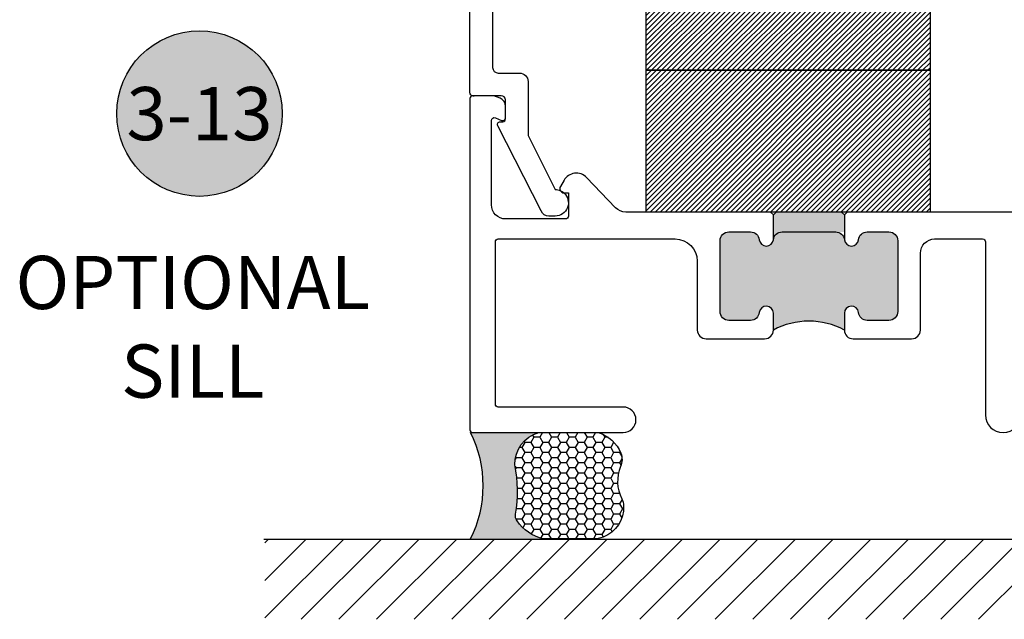
# Model space of a CAD drawing. Units: inches. Extents: x 0 to 228, y -11 to 43.
# Drawn here: x 46 to 49, y 14 to 17 of the extents above; entities that cross this region are included whole.
import ezdxf
from ezdxf import colors
from ezdxf.entities.mleader import LeaderData, LeaderLine
from ezdxf.enums import TextEntityAlignment as Align
from ezdxf.math import Vec2, Vec3

# ---------------------------------------------------------------- set-up
doc = ezdxf.new("R2010")
doc.units = ezdxf.units.IN
doc.header["$LTSCALE"] = 0.5
doc.header["$MEASUREMENT"] = 0
for name, color, linetype in [('Arcadia-Profile', 6, 'Continuous'), ('Arcadia-Shade', 8, 'Continuous'), ('Arcadia-Symb', 7, 'Continuous'), ('Arcadia-Symb-Text', 3, 'Continuous'), ('Arcadia-Text', 3, 'Continuous')]:
    doc.layers.add(name, color=color, linetype=linetype)
doc.styles.get("Standard").update_dxf_attribs({"font": 'ARIALN.TTF'})

# ---------------------------------------------------------------- blocks, each defined once
blk = doc.blocks.new('*U115')
at = {"layer": 'Arcadia-Profile'}
h = blk.add_hatch(color=256, dxfattribs=at)
edge = h.paths.add_edge_path()
edge.add_line((-2.127927463862888e-16, 0.3750000000000013), (-0.2561978488290509, 0.3750000000000013))
edge.add_arc((-0.29687777996701, 0.2172425456151554), 0.1629179892196556, 35.125767951114085, 75.54049043261023, ccw=False)
edge.add_arc((-0.1891877120709747, 0.2930007706583726), 0.0312499999999845, -9.589877105315225, 35.125767951116984, ccw=False)
edge.add_arc((0.3231379503014351, 0.2064404742972084), 0.4883366330377227, 170.4101228946807, 190.9855794753516)
edge.add_arc((-0.2710315728123671, 0.1106123631241158), 0.1148149856163851, -74.4499340415818, 1.3823096407652997, ccw=False)
edge.add_line((-0.2402519359356223, 3.381508036541725e-13), (-4.478639681337881e-13, 3.381508036541725e-13))
edge.add_arc((0.3731777901716714, 0.1874999999997242), 0.4176337068263481, 153.3231490947053, 206.6768509051579, ccw=False)
at = {"layer": 'Arcadia-Shade', "lineweight": -3}
h = blk.add_hatch(dxfattribs=at)
h.set_pattern_fill('HONEY', color=256, scale=0.1666666666666666)
h.set_pattern_definition([(0, (0, 0), (0.03124999999999999, 0.0180421959121758), [0.02083333333333333, -0.04166666666666666]), (120, (0, 0), (-0.03124999999999998, 0.0180421959121758), [0.02083333333333333, -0.04166666666666665]), (59.99999999999999, (0, 0), (6.938893903907227e-18, 0.03608439182435161), [-0.04166666666666666, 0.02083333333333333])])
h.paths.add_polyline_path([(-0.1583744156327502, 0.2877946912689347, 0.1976228614784518), (-0.1636286172469866, 0.3109811814372568, 0.178193408127522), (-0.2561978488290508, 0.3750000000000013), (-0.4310222997765624, 0.3750000000000013, 0.09541692369354109), (-0.4671145600080585, 0.3680490913405158, 0.3204879081861663), (-0.5389983184704743, 0.2585863400617531, 0.107217025217564), (-0.5323692901014042, 0.2329292479401069, -0.2200532177358036), (-0.528610347021655, 0.1199428811052637, 0.1971983639969386), (-0.5291107394218537, 0.07249129028393908, 0.2294187004830088), (-0.4498642031786139, -2.914335439641036e-15), (-0.2402519359368232, -2.914335439641036e-15, 0.3435090603726155), (-0.1562500000000306, 0.1133821040536938, -0.0900193469024174)])
at = {"layer": 'Arcadia-Profile'}
blk.add_lwpolyline([(-0.5323692901014043, 0.2329292479401072, -0.1073450320601699), (-0.5389995510678091, 0.2586179536280532, -0.3204104769671941), (-0.4671145600080555, 0.3680490913405169, -0.09541692369342575), (-0.4310222997766036, 0.3750000000000013), (-0.2561978488290509, 0.3750000000000013, -0.1781934081275193), (-0.1636286172469876, 0.3109811814372582, -0.1976228614784485), (-0.1583744156327498, 0.2877946912689368, 0.09001934690241879), (-0.1562500000000304, 0.1133821040536933, -0.3435090603726143), (-0.2402519359368231, -2.909709510369159e-15), (-0.4498642031786138, -2.909709510369159e-15, -0.2294187004830065), (-0.5291107394218533, 0.07249129028393798, -0.1971983639969396), (-0.5286103470216553, 0.1199428811052629, 0.2200532177358061)], format="xyb", close=True, dxfattribs=at)
blk.add_arc((0.3731777901704909, 0.1874999999999978), 0.4176337068251677, 153.3231490946661, 206.6768509053331, dxfattribs=at)
blk = doc.blocks.new('Keynote')
at = {"layer": 'Arcadia-Symb', "lineweight": -3}
h = blk.add_hatch(color=8, dxfattribs=at)
h.dxf.hatch_style = 1
edge = h.paths.add_edge_path()
edge.add_arc((0, 0), 0.1458, 0, 360)
at = {"layer": 'Defpoints', "lineweight": -3}
blk.add_circle((0, 0), 0.1458, dxfattribs=at)
at = {"layer": 'Arcadia-Symb-Text'}
blk.add_attdef('KEYNOTE_BUBBLE', text='', height=0.09375, dxfattribs=at).set_placement((0, 0), align=Align.MIDDLE_CENTER)
blk = doc.blocks.new('*U93')
at = {"layer": 'Arcadia-Shade', "lineweight": -3}
h = blk.add_hatch(dxfattribs=at)
h.set_pattern_fill('ANSI31', color=256, scale=0.1, style=0)
h.set_pattern_definition([(45, (-122.9777899938268, -543.1145791220364), (-0.008838834764831844, 0.008838834764831846), [])])
h.paths.add_polyline_path([(0, 0.5), (0.9999994999999727, 0.5), (0.9999994999999727, 0), (0, 0)])
at = {"layer": 'Arcadia-Profile', "lineweight": -3}
blk.add_lwpolyline([(0, 0.5), (0.9999994999999727, 0.5), (0.9999994999999727, 0), (0, 0)], close=True, dxfattribs=at)

msp = doc.modelspace()

# ---------------------------------------------------------------- hatches: boundary and pattern name
at = {"layer": 'Arcadia-Profile', "lineweight": -3}
h = msp.add_hatch(color=256, dxfattribs=at)
h.dxf.hatch_style = 1
h.paths.add_polyline_path([(48.47959116789953, 15.79778510183724, 0.3831100821430445), (48.44876961498952, 15.82546367343387), (48.26012490110082, 15.82546367343387, 0.3831100821433843), (48.22930334819081, 15.79778510183721, -0.898026510133295), (48.17959116607835, 15.79778510183721, 0.3831100821434076), (48.14876961316834, 15.82546367343388), (48.07244725633328, 15.82546367343387, 0.4142135623730825), (48.04144725614516, 15.79446367324575), (48.04144725614516, 15.54446367172825, 0.4142135623731076), (48.07244725633328, 15.51346367154013), (48.14876961316834, 15.51346367154014, 0.3831100821422954), (48.17959116607834, 15.54114224313669, -0.9477161429367897), (48.22944725728642, 15.53846367169175), (48.22944725728642, 15.4794636713341, -0.2496598979765354), (48.47944725880392, 15.47946367052604), (48.47944725880393, 15.53846367169175, -0.9477161429367762), (48.52930335001201, 15.54114224313669, 0.383110082142315), (48.56012490292201, 15.51346367154013), (48.6364472597571, 15.51346367154013, 0.4142135623730954), (48.66744725994519, 15.54446367172822), (48.66744725994518, 15.79446367324575, 0.4142135623730945), (48.63644725975707, 15.82546367343387), (48.56012490292201, 15.82546367343387, 0.3831100821433445), (48.529303350012, 15.79778510183721, -0.8980265101337076)])
h.paths.add_polyline_path([(48.47944725728641, 15.82546367343387), (48.47944725728643, 15.88546367531506), (48.46944725874392, 15.89546367385848), (48.23944725734734, 15.89546367385848), (48.22944725728642, 15.88546367379756), (48.22944725728642, 15.79000472923713, -0.457149436969674), (48.26012490110082, 15.82546367343387)])
at = {"layer": 'Arcadia-Shade'}
h = msp.add_hatch(dxfattribs=at)
h.set_pattern_fill('ANSI31', color=256, scale=0.75, style=0)
h.set_pattern_definition([(45, (-91.51717370469493, -102.1449024568637), (-0.06629126073623882, 0.06629126073623884), [])])
h.paths.add_polyline_path([(51.86123811003514, 14.74274296792339), (51.86123811003514, 14.45969547898801), (46.4379939908035, 14.45969547898801), (46.4379939908035, 14.74274296792339)])

# ---------------------------------------------------------------- linework, layer by layer
msp.add_line((46.43422511178957, 14.74274296792339), (51.86272179684988, 14.74274296792339))
at = {"layer": 'Arcadia-Profile', "lineweight": -3}
for p, q in [((48.22944725728642, 15.79892261725405), (48.22944725728642, 15.88546367379756)), ((48.47944725728643, 15.88546367379756), (48.4794472572864, 15.79892262769462))]:
    msp.add_line(p, q, dxfattribs=at)
at = {"layer": 'Arcadia-Profile'}
for points in [[(47.24019725128089, 17.06161780218265), (47.24019725128089, 16.40546865115872, 0.4142135623730704), (47.26019725140273, 16.38546865103688), (47.33519725185779, 16.38546865103688, -0.4142135623729216), (47.36519725203964, 16.35546865085504), (47.36519725203964, 16.16532565542179), (47.46081846815706, 15.97496454295602, -0.09884037452739632), (47.47881540779301, 15.97112376759544, -0.08149567740844452), (47.49162979198194, 15.96291139423194, -0.6874558684494962), (47.46019725261655, 15.88096864797729), (47.43884033905844, 15.88096864797729, -0.3046319502902812), (47.4110702308313, 15.89961870983425), (47.25824353702647, 16.19887999210812, -0.5675204945779805), (47.26736771298011, 16.21342567453845), (47.27584650089474, 16.21342567453845, 0.4170547824770737), (47.28584603140355, 16.22352258086935), (47.28580714332072, 16.22753535082677), (47.28519725155411, 16.29046865046089, 0.4142135623726441), (47.27019725146273, 16.30546865055135), (47.17544668990833, 16.30546865055135), (47.17019725085628, 16.30546865055135), (47.17544668990833, 16.30546865055135), (47.17019725085628, 16.30546865055135, -0.4142135623730951), (47.16019725079536, 16.31546865061227), (47.16019725079536, 17.36796865700346)], [(49.20619333166009, 15.89546857962108), (48.48944725886484, 15.89546367385848), (48.47944725880392, 15.88546367379756), (48.46944725874392, 15.89546367385848), (48.23944725734734, 15.89546367385848), (48.22944725728642, 15.88546367379756), (48.21944725722641, 15.89546367385848), (47.7096725833974, 15.8954686480648, -0.2038623435579208), (47.67365093839778, 15.91079241555862), (47.57127074821853, 16.01714488140622, 0.4990732898360371), (47.49194783276707, 16.00746864874757), (47.47920687167528, 15.98540065679855, 0.5773502691855749), (47.49219725281075, 15.96290065666226), (47.50719725290214, 15.96290065666194), (47.50719725290213, 15.88096864797729, -0.414213562373095), (47.49719725284122, 15.8709686479166), (47.2861972515602, 15.87096864791637, -0.414213562373095), (47.23619725125669, 15.92096864822005), (47.23619725125653, 16.21815232551263, -0.5345111359460633), (47.25002408566419, 16.22739112089388), (47.27198030891313, 16.21829655544522, 0.5407570888035308), (47.28580526515621, 16.22772915426634), (47.28580526515621, 16.26762398764915, 0.3033466836040769), (47.26666845144372, 16.2962642533307), (47.24444707084088, 16.30546865055135), (47.1701972508561, 16.30546865055136, 0.4142135623730949), (47.16019725079541, 16.29546865049044), (47.16019725079518, 15.12801361000618, 0.414213562373095), (47.1701972508561, 15.11801360994548), (47.7001972540738, 15.11801360994526, 0.9999999999999999), (47.7001972540738, 15.2080136104917), (47.26019725140254, 15.20801361049171, -0.414213562373095), (47.25019725134185, 15.21801361055263), (47.25019725134163, 15.79046856906371, -0.4142158576274189), (47.26019732976714, 15.8004685691241), (47.88344786643179, 15.8004636850324, -0.4142112671224829), (47.96144725565964, 15.72246368456134), (47.96144725565964, 15.4794636713341, 0.414213562373095), (47.99244725584775, 15.44846367114598), (48.19844725709831, 15.44846367114598, 0.414213562373095), (48.22944725728642, 15.4794636713341), (48.22944725728642, 15.53846367169152, 0.9477161429396253), (48.17959116607835, 15.54114224313676, -0.3831100821433248), (48.14876961316831, 15.51346367154014), (48.07244725633328, 15.51346367154013, -0.414213562373095), (48.04144725614516, 15.54446367172825), (48.04144725614516, 15.79446367324575, -0.414213562373095), (48.07244725633328, 15.82546367343387), (48.14876961316831, 15.82546367343388, -0.3831100821434767), (48.17959116607835, 15.79778510183724, 0.8980265101342588), (48.22930334819082, 15.79778510183724, -0.3831100821434655), (48.26012490110086, 15.82546367343387), (48.44876961498949, 15.82546367343387, -0.3831100821433445), (48.47959116789953, 15.79778510183724, 0.8980265101342588), (48.529303350012, 15.79778510183724, -0.3831100821433413), (48.56012490292204, 15.82546367343387), (48.63644725975707, 15.82546367343387, -0.414213562373095), (48.66744725994518, 15.79446367324575), (48.66744725994519, 15.54446367172825, -0.4142135623736319), (48.63644725975707, 15.51346367154013), (48.56012490292204, 15.51346367154013, -0.3831100821433446), (48.529303350012, 15.54114224313677, 0.9477161429396115), (48.47944725880393, 15.53846367169152), (48.47944725880392, 15.4794636713341, 0.414213562373095), (48.51044725899204, 15.44846367114598), (48.7164472602426, 15.44846367114598, 0.4142135623729608), (48.74744726043072, 15.4794636713341), (48.74744726043072, 15.7504636729788, -0.414213562373428), (48.79744726073439, 15.80046367328249), (48.96643590909034, 15.80046568066768, -0.4072402321278237), (48.97619726181896, 15.79046852863998), (48.97619726181902, 15.18051361032464, 0.9999999999999999), (49.10119726257777, 15.18051361032464)]]:
    msp.add_lwpolyline(points, format="xyb", dxfattribs=at)
at = {"layer": 'Arcadia-Profile', "lineweight": -3}
msp.add_arc((48.35444725728644, 15.24472684779746), 0.2659443105691116, 61.96419648584159, 118.0358035141623, dxfattribs=at)

# ---------------------------------------------------------------- block references
at = {"lineweight": -3}
for p in [(47.78128212701532, 16.39546567131641), (47.78128212701532, 15.89546567131641)]:
    msp.add_blockref('*U93', p, dxfattribs=at)
at = {"layer": 'Arcadia-Symb', "lineweight": -3, "xscale": 2, "yscale": 2, "zscale": 2}
msp.add_blockref('Keynote', (46.20771751161014, 16.242338314652), dxfattribs=at).add_auto_attribs({'KEYNOTE_BUBBLE': '3-13'})
at = {"layer": 'Arcadia-Text', "rotation": 180}
msp.add_blockref('*U115', (47.16267301887833, 15.11787828814158), dxfattribs=at)

# ---------------------------------------------------------------- texts
at = {"layer": 'Arcadia-Text', "lineweight": -3, "insert": (46.18415088024913, 15.7409617198404), "char_height": 0.1875, "attachment_point": 2}
msp.add_mtext_dynamic_manual_height_columns('OPTIONAL\\PSILL', width=2.459237233476415, gutter_width=1.25, heights=[0], dxfattribs=at)

# ---------------------------------------------------------------- leaders
at = {"layer": 'Arcadia-Text', "lineweight": -3}
ml = msp.add_multileader_mtext('Standard', dxfattribs=at)
ml.set_content('\\A1;Setting Block [ 1" x {\\H0.75x;\\S1/2;}" x 4" ]\\PSB_1.000X0.5000X4', color=256)
ml.set_leader_properties()
ml.build(insert=Vec2(0, 0))
ml.multileader.update_dxf_attribs({"dogleg_length": 0.36, "arrow_head_size": 0.24})
ctx = ml.context
ctx.base_point, ctx.char_height, ctx.arrow_head_size, ctx.landing_gap_size, ctx.plane_origin = Vec3(48.93746238028177, 18.29907083724163), 0.18, 0.24, 0.18, Vec3(48.91317888691135, 16.74976456848183)
notes = []
notes.append((ctx, [(0, (1, 1, 0), (48.44331188789729, 18.29907083724163), (1, 0), 0.4941504923844786, [(0, [(48.27631010070617, 16.70313252361868)], 0, [])])]))
ctx.mtext.insert, ctx.mtext.flow_direction = Vec3(49.11746238028178, 18.40478707189375), 5
for ctx, leaders in notes:
    for number, flags, end, landing, length, lines in leaders:
        leader = LeaderData()
        leader.index, (leader.has_last_leader_line, leader.has_dogleg_vector, leader.attachment_direction) = number, flags
        leader.last_leader_point, leader.dogleg_vector, leader.dogleg_length = Vec3(end), Vec3(landing), length
        for number, points, colour, breaks in lines:
            line = LeaderLine()
            line.index, line.vertices, line.color, line.breaks = number, Vec3.list(points), colors.encode_raw_color(colour), breaks
            leader.lines.append(line)
        ctx.leaders.append(leader)

doc.saveas('drawing.dxf')
